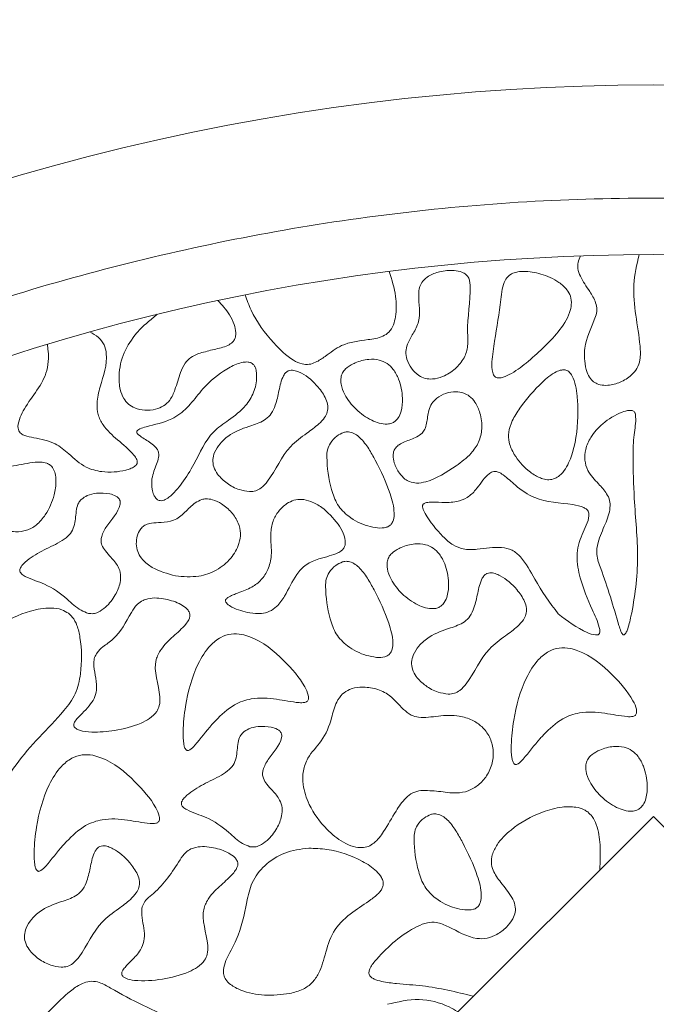
# Model space of a CAD drawing. Units: millimetres. Extents: x 38 to 1557, y -31 to 923.
# Drawn here: x 385 to 387, y 726 to 729 of the extents above; entities that cross this region are included whole.
import ezdxf

# ---------------------------------------------------------------- set-up
doc = ezdxf.new("R2010")
doc.units = ezdxf.units.MM
doc.header["$PDMODE"] = 35
doc.layers.add('DIM', color=6, linetype='Continuous')
doc.styles.add('勝泰-2.7', font='simplex.shx', dxfattribs={"height": 2.7, "bigfont": 'chineset.shx'})
doc.dimstyles.new('正常$0', dxfattribs={"dimtxt": 2, "dimasz": 3, "dimexe": 1, "dimexo": 0.625, "dimgap": 0.75, "dimtad": 1, "dimdsep": 46, "dimtxsty": '勝泰-2.7', "dimcen": 2.5, "dimclrd": 6, "dimclre": 6, "dimclrt": 6, "dimadec": 1, "dimazin": 0, "dimtfac": 1, "dimtmove": 0, "dimatfit": 3, "dimfxl": 0, "dimarcsym": 0})

# ---------------------------------------------------------------- blocks, each defined once
blk = doc.blocks.new('*D40')
at = {"layer": 'Defpoints', "color": 0, "ltscale": 10}
for p in [(390.3391, 733.1142), (383.6725, 727.609), (390.3391, 727.609)]:
    blk.add_point(p, dxfattribs=at)
at = {"layer": 'DIM', "color": 6, "lineweight": -2, "ltscale": 10}
for p, q in [((383.6725, 728.234), (383.6725, 734.1142)), ((390.3391, 728.234), (390.3391, 734.1142)), ((380.6725, 733.1142), (377.6725, 733.1142)), ((383.6725, 733.1142), (390.3391, 733.1142)), ((393.3391, 733.1142), (396.3391, 733.1142))]:
    blk.add_line(p, q, dxfattribs=at)
at = {"layer": 'DIM', "color": 6, "ltscale": 10}
for points in [[(380.6725, 733.6142), (380.6725, 732.6142), (383.6725, 733.1142)], [(393.3391, 733.6142), (393.3391, 732.6142), (390.3391, 733.1142)]]:
    blk.add_solid(points, dxfattribs=at)
at = {"layer": 'DIM', "color": 6, "ltscale": 10, "insert": (387.0058, 735.2142), "char_height": 2.7, "attachment_point": 5, "style": '勝泰-2.7'}
blk.add_mtext('1.57', dxfattribs=at)

msp = doc.modelspace()

# ---------------------------------------------------------------- linework, layer by layer
at = {"color": 7, "linetype": 'Continuous', "lineweight": 15}
for p, q in [((384.7986, 724.2409), (387.0058, 726.444)), ((387.0058, 726.444), (389.3147, 724.1393))]:
    msp.add_line(p, q, dxfattribs=at)
for radius, start, end in [(6.6667, 60.84463, 119.15537), (6.1667, 63.6122, 116.3878)]:
    msp.add_arc((387.0058, 721.9325), radius, start, end, dxfattribs=at)
for points, knots in [([(384.0058, 727.5103), (384.2332, 727.6226), (384.6933, 727.8498), (385.436, 728.0838), (386.2112, 728.2328), (387.0058, 728.2824), (387.8004, 728.2328), (388.5756, 728.0838), (389.3183, 727.8498), (389.7784, 727.6226), (390.0058, 727.5103)], [0, 0, 0, 0, 0.121662, 0.246143, 0.372573, 0.5, 0.627429, 0.753859, 0.878338, 1, 1, 1, 1]), ([(386.7915, 728.0955), (386.7885, 728.0892), (386.7829, 728.0775), (386.7824, 728.0561), (386.7936, 728.0263), (386.8159, 727.9954), (386.8351, 727.9636), (386.8409, 727.9372), (386.8301, 727.8953), (386.8036, 727.849), (386.8015, 727.7909), (386.8079, 727.7561), (386.8192, 727.7345), (386.8326, 727.7215), (386.8506, 727.7142), (386.8768, 727.7133), (386.9091, 727.7221), (386.9387, 727.7399), (386.9588, 727.7634), (386.9689, 727.7935), (386.9647, 727.8772), (386.9366, 727.9805), (386.9569, 728.0697), (386.9636, 728.099)], [0, 0, 0, 0, 0.023507, 0.043469, 0.07066, 0.13018, 0.172801, 0.196075, 0.219434, 0.317383, 0.373789, 0.412725, 0.43658, 0.455632, 0.47476, 0.501121, 0.543108, 0.587007, 0.616625, 0.646326, 0.692173, 0.898672, 1, 1, 1, 1]), ([(386.2278, 728.0499), (386.2354, 728.0256), (386.2488, 727.9821), (386.2493, 727.9276), (386.241, 727.892), (386.229, 727.8706), (386.2025, 727.8538), (386.1537, 727.8471), (386.0914, 727.8398), (386.0456, 727.8039), (386.015, 727.783), (385.9916, 727.7747), (385.9684, 727.7765), (385.9302, 727.7947), (385.8772, 727.8478), (385.8271, 727.9131), (385.8087, 727.9655), (385.8033, 727.9808)], [0, 0, 0, 0, 0.103768, 0.18513, 0.218727, 0.252695, 0.282128, 0.343441, 0.45187, 0.531474, 0.57621, 0.603476, 0.631011, 0.668936, 0.773729, 0.933937, 1, 1, 1, 1]), ([(386.4263, 727.7672), (386.4354, 727.7775), (386.4527, 727.797), (386.4605, 727.8346), (386.4555, 727.9039), (386.4677, 727.9659), (386.4653, 728.0208), (386.4613, 728.0326), (386.4533, 728.0419), (386.4391, 728.0495), (386.4125, 728.0545), (386.3786, 728.0507), (386.3459, 728.0396), (386.3318, 728.0262), (386.3262, 728.0208)], [0, 0, 0, 0, 0.095788, 0.18136, 0.262513, 0.588056, 0.621683, 0.650132, 0.674413, 0.706433, 0.762156, 0.86358, 0.945913, 1, 1, 1, 1]), ([(386.5805, 728.0374), (386.5764, 728.0328), (386.5661, 728.0216), (386.5599, 727.9961), (386.5531, 727.9364), (386.5415, 727.8647), (386.53, 727.7937), (386.5296, 727.7594), (386.5347, 727.7452), (386.5385, 727.74), (386.5432, 727.7369), (386.5495, 727.7354), (386.563, 727.7367), (386.5924, 727.7501), (386.6153, 727.7676), (386.6314, 727.7799)], [0, 0, 0, 0, 0.0442513, 0.1095327, 0.1845868, 0.4845505, 0.6345263, 0.7099666, 0.7287161, 0.7436306, 0.7559969, 0.7683364, 0.790331, 0.8527705, 1, 1, 1, 1]), ([(386.6314, 727.7799), (386.6645, 727.8087), (386.7142, 727.8519), (386.7563, 727.9146), (386.7655, 727.9522), (386.7631, 727.9762), (386.7501, 727.9993), (386.7213, 728.0239), (386.6774, 728.0436), (386.6329, 728.0517), (386.602, 728.0484), (386.5876, 728.0428), (386.5818, 728.0383), (386.5805, 728.0374)], [0, 0, 0, 0, 0.288545, 0.433454, 0.48688, 0.540839, 0.587817, 0.657769, 0.786762, 0.900553, 0.951201, 0.989946, 1, 1, 1, 1]), ([(386.3262, 728.0208), (386.3231, 728.0157), (386.3155, 728.0031), (386.3126, 727.9621), (386.3233, 727.9133), (386.2989, 727.8672), (386.2818, 727.8399), (386.2753, 727.8134), (386.2793, 727.7883), (386.2918, 727.7633), (386.3113, 727.7435), (386.3337, 727.7334), (386.3584, 727.7318), (386.3897, 727.74), (386.4128, 727.7546), (386.4249, 727.7658), (386.4263, 727.7672)], [0, 0, 0, 0, 0.042233, 0.102855, 0.285637, 0.378614, 0.462246, 0.515043, 0.567995, 0.638878, 0.710515, 0.760255, 0.809944, 0.883017, 0.986124, 1, 1, 1, 1]), ([(385.7229, 727.9643), (385.7351, 727.9509), (385.7547, 727.9296), (385.7707, 727.896), (385.7761, 727.8732), (385.7751, 727.8571), (385.7708, 727.8463), (385.7617, 727.8366), (385.7403, 727.8257), (385.7065, 727.8192), (385.6793, 727.8114), (385.6656, 727.8075)], [0, 0, 0, 0, 0.217948, 0.348368, 0.446562, 0.498494, 0.541626, 0.584833, 0.656197, 0.828042, 1, 1, 1, 1]), ([(385.4839, 727.8691), (385.4889, 727.8744), (385.4989, 727.8849), (385.5192, 727.9025), (385.5342, 727.9153), (385.5437, 727.9234)], [0, 0, 0, 0, 0.2683765, 0.5366682, 1, 1, 1, 1]), ([(385.4855, 727.4884), (385.4851, 727.4909), (385.4839, 727.4984), (385.4651, 727.5224), (385.4283, 727.5519), (385.3882, 727.5887), (385.3681, 727.6274), (385.3655, 727.6669), (385.3792, 727.726), (385.4009, 727.7834), (385.3893, 727.8344), (385.3712, 727.8571), (385.3546, 727.8665), (385.3458, 727.8715)], [0, 0, 0, 0, 0.016411, 0.05018, 0.197399, 0.334542, 0.408174, 0.481885, 0.592713, 0.813229, 0.872839, 0.932864, 1, 1, 1, 1]), ([(385.4839, 727.8691), (385.47, 727.8502), (385.4423, 727.8126), (385.4302, 727.7521), (385.4329, 727.7059), (385.4432, 727.677), (385.4584, 727.658), (385.4802, 727.6454), (385.5082, 727.6398), (385.5376, 727.6422), (385.5635, 727.6521), (385.5844, 727.672), (385.5997, 727.707), (385.6091, 727.7452), (385.624, 727.7781), (385.6426, 727.7978), (385.6578, 727.8042), (385.6656, 727.8075)], [0, 0, 0, 0, 0.131537, 0.261402, 0.338617, 0.391333, 0.432186, 0.473111, 0.531165, 0.591014, 0.63785, 0.68515, 0.749684, 0.850783, 0.907941, 0.95215, 1, 1, 1, 1]), ([(385.2207, 727.8351), (385.221, 727.8314), (385.2217, 727.8239), (385.2235, 727.8102), (385.2241, 727.8), (385.2244, 727.7936)], [0, 0, 0, 0, 0.269963, 0.539872, 1, 1, 1, 1]), ([(384.8855, 727.7232), (384.8954, 727.6975), (384.9104, 727.6582), (384.9187, 727.6003), (384.8957, 727.5433), (384.8658, 727.4933), (384.8611, 727.4387), (384.8653, 727.4084), (384.8762, 727.3847), (384.8936, 727.3681), (384.9485, 727.3494), (385.0167, 727.3389), (385.0759, 727.291), (385.1207, 727.2807), (385.1596, 727.2852), (385.1912, 727.3024), (385.221, 727.3382), (385.2406, 727.3835), (385.2472, 727.426), (385.2447, 727.4528), (385.2385, 727.4689), (385.2297, 727.4794), (385.2171, 727.4862), (385.1854, 727.4901), (385.1474, 727.4811), (385.1091, 727.4752), (385.0878, 727.4752), (385.0746, 727.4787), (385.0659, 727.4847), (385.059, 727.4946), (385.0533, 727.5137), (385.0542, 727.5574), (385.072, 727.6234), (385.1097, 727.6882), (385.1175, 727.7522), (385.1091, 727.7843), (385.1053, 727.799)], [0, 0, 0, 0, 0.059822, 0.09148, 0.123287, 0.190472, 0.215529, 0.240678, 0.255961, 0.2714, 0.291209, 0.380339, 0.416526, 0.45332, 0.476605, 0.500005, 0.529424, 0.575948, 0.605408, 0.621861, 0.633613, 0.642307, 0.651041, 0.663883, 0.7106, 0.734479, 0.747954, 0.756584, 0.763532, 0.770466, 0.782222, 0.806234, 0.864135, 0.928452, 0.967186, 1, 1, 1, 1]), ([(385.2244, 727.7936), (385.2231, 727.7815), (385.2172, 727.7256), (385.1675, 727.6759), (385.1403, 727.6204), (385.1332, 727.5992), (385.1345, 727.5842), (385.1378, 727.5769), (385.1442, 727.5705), (385.1585, 727.5639), (385.1929, 727.5575), (385.241, 727.5485), (385.2875, 727.5095), (385.3278, 727.4719), (385.3884, 727.4558), (385.4335, 727.459), (385.4649, 727.4683), (385.4752, 727.4731), (385.4819, 727.4788), (385.4851, 727.4835), (385.4854, 727.487), (385.4855, 727.4884)], [0, 0, 0, 0, 0.057688, 0.2653, 0.309697, 0.354491, 0.369101, 0.380545, 0.392006, 0.411475, 0.45454, 0.559354, 0.638061, 0.740332, 0.817974, 0.930064, 0.951072, 0.974209, 0.983611, 0.993115, 1, 1, 1, 1]), ([(385.8271, 727.7758), (385.8251, 727.7774), (385.8207, 727.781), (385.8101, 727.7835), (385.7883, 727.7818), (385.7435, 727.762), (385.6932, 727.7235), (385.6573, 727.6772), (385.6268, 727.6408), (385.5817, 727.6075), (385.5303, 727.598), (385.4968, 727.5878), (385.4882, 727.5832), (385.4853, 727.5806), (385.484, 727.5787), (385.4837, 727.5767), (385.484, 727.5747), (385.4861, 727.5711), (385.4981, 727.5608), (385.5171, 727.5505), (385.5356, 727.5367), (385.5451, 727.5256), (385.5491, 727.5142), (385.548, 727.4918), (385.5353, 727.4679), (385.5304, 727.4463), (385.5287, 727.4387)], [0, 0, 0, 0, 0.012873, 0.028572, 0.054264, 0.123971, 0.274655, 0.37354, 0.422923, 0.517758, 0.652465, 0.68585, 0.696962, 0.701333, 0.705762, 0.708603, 0.711443, 0.715934, 0.729453, 0.791564, 0.826496, 0.847304, 0.864886, 0.886744, 0.959814, 1, 1, 1, 1]), ([(385.5287, 727.4387), (385.5281, 727.4284), (385.5273, 727.4122), (385.5329, 727.3932), (385.5387, 727.3829), (385.5443, 727.3772), (385.55, 727.3746), (385.5568, 727.374), (385.567, 727.3767), (385.5901, 727.3917), (385.62, 727.4283), (385.6617, 727.4937), (385.6923, 727.5693), (385.7577, 727.6133), (385.8027, 727.6472), (385.8305, 727.6928), (385.8379, 727.729), (385.8367, 727.7546), (385.8334, 727.7678), (385.8288, 727.7737), (385.8271, 727.7758)], [0, 0, 0, 0, 0.052066, 0.081437, 0.099795, 0.11158, 0.121409, 0.131232, 0.145849, 0.173758, 0.270101, 0.382573, 0.571578, 0.666581, 0.778238, 0.855637, 0.932968, 0.961817, 0.986445, 1, 1, 1, 1]), ([(386.1213, 727.7775), (386.1134, 727.7732), (386.1012, 727.7665), (386.0893, 727.7516), (386.0844, 727.7356), (386.0856, 727.7131), (386.0987, 727.6797), (386.1288, 727.6417), (386.1657, 727.6148), (386.198, 727.602), (386.2184, 727.599), (386.2344, 727.6017), (386.2412, 727.6058), (386.2441, 727.6076)], [0, 0, 0, 0, 0.09159, 0.142502, 0.193571, 0.261118, 0.371715, 0.559201, 0.755306, 0.836256, 0.917677, 0.965663, 1, 1, 1, 1]), ([(386.2441, 727.6076), (386.2476, 727.611), (386.2563, 727.6193), (386.2653, 727.6432), (386.2686, 727.6823), (386.26, 727.7253), (386.2421, 727.7597), (386.2222, 727.7797), (386.1968, 727.7905), (386.1637, 727.7922), (386.1377, 727.7853), (386.1232, 727.7784), (386.1213, 727.7775)], [0, 0, 0, 0, 0.0497685, 0.1220309, 0.2527445, 0.448647, 0.5596701, 0.6451801, 0.7310941, 0.8357752, 0.9784703, 1, 1, 1, 1]), ([(385.9303, 727.7567), (385.9279, 727.7553), (385.9221, 727.7519), (385.9099, 727.7327), (385.9031, 727.6989), (385.8948, 727.6607), (385.8824, 727.631), (385.8589, 727.6083), (385.8153, 727.5934), (385.766, 727.5772), (385.7304, 727.5458), (385.7133, 727.5195), (385.7069, 727.4955), (385.7097, 727.4728), (385.7238, 727.4479), (385.7496, 727.4244), (385.7823, 727.4059), (385.8061, 727.4026), (385.8162, 727.4011)], [0, 0, 0, 0, 0.015789, 0.038232, 0.126789, 0.211504, 0.263596, 0.308225, 0.39443, 0.524334, 0.602535, 0.661636, 0.702096, 0.742881, 0.78923, 0.863041, 0.941437, 1, 1, 1, 1]), ([(385.8162, 727.4011), (385.8224, 727.4015), (385.8347, 727.4022), (385.8538, 727.4128), (385.8906, 727.4559), (385.9174, 727.5246), (385.9807, 727.5698), (386.0161, 727.5957), (386.0368, 727.617), (386.0463, 727.6355), (386.0479, 727.6549), (386.0394, 727.6809), (386.0149, 727.7158), (385.9838, 727.7437), (385.9548, 727.7567), (385.9411, 727.7598), (385.9331, 727.7575), (385.9303, 727.7567)], [0, 0, 0, 0, 0.034958, 0.070048, 0.122317, 0.357715, 0.475915, 0.561583, 0.610931, 0.645009, 0.679377, 0.719558, 0.799713, 0.922472, 0.952715, 0.983234, 1, 1, 1, 1]), ([(386.7534, 727.7567), (386.7508, 727.7578), (386.7452, 727.7602), (386.7332, 727.7596), (386.7089, 727.7503), (386.6651, 727.7133), (386.623, 727.6633), (386.5898, 727.6128), (386.578, 727.5781), (386.5798, 727.543), (386.5982, 727.5032), (386.6243, 727.4722), (386.646, 727.4565), (386.6509, 727.453)], [0, 0, 0, 0, 0.019817, 0.043878, 0.084485, 0.206759, 0.451569, 0.558377, 0.642411, 0.712683, 0.806797, 0.955463, 1, 1, 1, 1]), ([(386.6509, 727.453), (386.6605, 727.4474), (386.6752, 727.4387), (386.6982, 727.435), (386.7155, 727.4387), (386.7328, 727.4496), (386.753, 727.4746), (386.7776, 727.5377), (386.785, 727.6116), (386.7823, 727.6778), (386.7772, 727.7135), (386.77, 727.7374), (386.7606, 727.7517), (386.7553, 727.7553), (386.7534, 727.7567)], [0, 0, 0, 0, 0.079754, 0.122937, 0.166492, 0.205071, 0.269898, 0.395965, 0.691898, 0.802552, 0.878, 0.953883, 0.98259, 1, 1, 1, 1]), ([(386.4472, 727.6915), (386.4395, 727.6933), (386.422, 727.6974), (386.3938, 727.6918), (386.3693, 727.6791), (386.3518, 727.661), (386.3417, 727.6351), (386.3397, 727.6089), (386.3337, 727.5859), (386.3241, 727.5715), (386.3034, 727.5585), (386.2794, 727.5509), (386.258, 727.5406), (386.2469, 727.5317), (386.2405, 727.5204), (386.2384, 727.5048), (386.2425, 727.4816), (386.2548, 727.4577), (386.2712, 727.4388), (386.283, 727.4328), (386.2876, 727.4304)], [0, 0, 0, 0, 0.0579786, 0.1314141, 0.2058195, 0.2591408, 0.3126359, 0.4070029, 0.4521231, 0.4865412, 0.5313603, 0.629152, 0.6722277, 0.7056723, 0.7323103, 0.7657966, 0.8195271, 0.9035557, 0.9616791, 1, 1, 1, 1]), ([(386.2876, 727.4304), (386.2944, 727.4286), (386.3103, 727.4242), (386.3603, 727.4347), (386.4134, 727.4681), (386.4665, 727.5078), (386.4934, 727.5462), (386.5028, 727.5883), (386.4976, 727.6294), (386.4833, 727.6621), (386.4659, 727.6824), (386.4529, 727.6887), (386.4472, 727.6915)], [0, 0, 0, 0, 0.0505074, 0.1187792, 0.3623548, 0.5026033, 0.5994613, 0.6969513, 0.8099842, 0.8956869, 0.9544691, 1, 1, 1, 1]), ([(386.9525, 727.6318), (386.9519, 727.633), (386.9508, 727.6355), (386.9475, 727.6384), (386.9422, 727.6404), (386.9303, 727.6408), (386.8993, 727.631), (386.8584, 727.6058), (386.8222, 727.5664), (386.8053, 727.528), (386.8023, 727.4938), (386.8132, 727.4564), (386.8413, 727.4268), (386.8663, 727.4002), (386.8783, 727.3755), (386.879, 727.3439), (386.8637, 727.3025), (386.8431, 727.2594), (386.836, 727.2129), (386.8672, 727.1323), (386.8879, 727.0628), (386.9045, 727.007)], [0, 0, 0, 0, 0.005287, 0.010588, 0.016913, 0.027396, 0.057038, 0.143816, 0.214739, 0.265431, 0.306821, 0.348395, 0.415097, 0.4649, 0.493018, 0.521267, 0.587373, 0.664742, 0.71105, 0.768065, 1, 1, 1, 1]), ([(386.9045, 727.007), (386.9063, 727.001), (386.909, 726.9921), (386.9131, 726.9828), (386.9161, 726.9797), (386.9174, 726.9789), (386.9186, 726.9787), (386.9199, 726.9789), (386.9215, 726.9799), (386.925, 726.9839), (386.9328, 727.0017), (386.9496, 727.0761), (386.966, 727.2068), (386.9484, 727.3642), (386.9458, 727.485), (386.9467, 727.5654), (386.9556, 727.6074), (386.9529, 727.6283), (386.9525, 727.6318)], [0, 0, 0, 0, 0.027095, 0.040715, 0.043079, 0.045459, 0.04703, 0.048602, 0.050859, 0.055213, 0.071096, 0.134086, 0.385569, 0.63654, 0.817621, 0.908673, 0.984967, 1, 1, 1, 1]), ([(386.0936, 727.5754), (386.0867, 727.5723), (386.0711, 727.5652), (386.0548, 727.5466), (386.0443, 727.5249), (386.0434, 727.4778), (386.0512, 727.4231), (386.0726, 727.3614), (386.1107, 727.3229), (386.1534, 727.301), (386.1839, 727.2957), (386.1936, 727.294)], [0, 0, 0, 0, 0.059535, 0.134765, 0.190693, 0.246701, 0.502823, 0.628635, 0.755701, 0.921669, 1, 1, 1, 1]), ([(386.1936, 727.294), (386.2022, 727.2937), (386.2142, 727.2933), (386.2284, 727.2997), (386.2361, 727.3076), (386.2416, 727.3206), (386.2434, 727.3508), (386.2267, 727.4113), (386.1981, 727.4735), (386.1675, 727.5282), (386.148, 727.5549), (386.1281, 727.5711), (386.1128, 727.5774), (386.1007, 727.5773), (386.095, 727.5758), (386.0936, 727.5754)], [0, 0, 0, 0, 0.066983, 0.094192, 0.121581, 0.152759, 0.204626, 0.359447, 0.645782, 0.74992, 0.859672, 0.906124, 0.953058, 0.988432, 1, 1, 1, 1]), ([(386.5435, 727.4603), (386.5409, 727.4605), (386.5358, 727.461), (386.5268, 727.4578), (386.5063, 727.4414), (386.4887, 727.4113), (386.4588, 727.3818), (386.4232, 727.3689), (386.3847, 727.3687), (386.3552, 727.3707), (386.3378, 727.3689), (386.3317, 727.3671), (386.3279, 727.3641), (386.3263, 727.3614), (386.3257, 727.3575), (386.3271, 727.3486), (386.3442, 727.3161), (386.3741, 727.2788), (386.4128, 727.2437), (386.4482, 727.2292), (386.4973, 727.2306), (386.5452, 727.2407), (386.5906, 727.2305), (386.6274, 727.1993), (386.6614, 727.1283), (386.7009, 727.0742), (386.7251, 727.0409)], [0, 0, 0, 0, 0.009375, 0.018741, 0.034474, 0.104821, 0.145289, 0.186413, 0.240375, 0.285742, 0.295189, 0.304734, 0.308627, 0.312549, 0.316037, 0.322907, 0.345186, 0.44971, 0.497889, 0.535879, 0.587152, 0.675695, 0.714449, 0.753233, 0.848545, 1, 1, 1, 1]), ([(386.7251, 727.0409), (386.7524, 727.0203), (386.7865, 726.9946), (386.8289, 726.9787), (386.8406, 726.9786), (386.8444, 726.9801), (386.8464, 726.982), (386.8479, 726.985), (386.8488, 726.9915), (386.8435, 727.0157), (386.8191, 727.0666), (386.7911, 727.1346), (386.7766, 727.2115), (386.7916, 727.274), (386.8159, 727.3127), (386.8163, 727.3372), (386.814, 727.3436), (386.8089, 727.3495), (386.7943, 727.3582), (386.7421, 727.3686), (386.6678, 727.3692), (386.6036, 727.4147), (386.5719, 727.4447), (386.5524, 727.4579), (386.5451, 727.4598), (386.5435, 727.4603)], [0, 0, 0, 0, 0.124608, 0.155505, 0.163269, 0.166699, 0.170164, 0.173271, 0.178626, 0.193948, 0.262603, 0.384704, 0.46361, 0.54371, 0.615078, 0.624563, 0.632035, 0.639495, 0.652541, 0.693411, 0.832344, 0.915362, 0.972531, 0.99382, 1, 1, 1, 1]), ([(385.3203, 727.3781), (385.3177, 727.3749), (385.3107, 727.3665), (385.3038, 727.3408), (385.3041, 727.311), (385.2931, 727.2816), (385.2676, 727.2559), (385.224, 727.2365), (385.1804, 727.2137), (385.1532, 727.1926), (385.1425, 727.1798), (385.1395, 727.1723), (385.1392, 727.1677), (385.1407, 727.1632), (385.1457, 727.157), (385.1692, 727.143), (385.2196, 727.1293), (385.2732, 727.0919), (385.3104, 727.0542), (385.3342, 727.0451), (385.3416, 727.0422)], [0, 0, 0, 0, 0.022866, 0.060856, 0.144771, 0.188464, 0.23211, 0.342706, 0.452018, 0.50677, 0.534263, 0.543765, 0.551445, 0.559142, 0.569648, 0.595663, 0.709424, 0.858851, 0.955673, 1, 1, 1, 1]), ([(385.3416, 727.0422), (385.3465, 727.0417), (385.3562, 727.0406), (385.3741, 727.0467), (385.3979, 727.0639), (385.4212, 727.0938), (385.4351, 727.1278), (385.4376, 727.157), (385.4291, 727.184), (385.4101, 727.2052), (385.3921, 727.2247), (385.3812, 727.241), (385.3779, 727.2562), (385.3815, 727.276), (385.4013, 727.3118), (385.4315, 727.3408), (385.4357, 727.3706), (385.4341, 727.3772), (385.4296, 727.3833), (385.4199, 727.39), (385.3981, 727.3968), (385.3692, 727.3975), (385.3395, 727.3921), (385.3261, 727.3823), (385.3203, 727.3781)], [0, 0, 0, 0, 0.026786, 0.053538, 0.102749, 0.188357, 0.260589, 0.304302, 0.348466, 0.413557, 0.459923, 0.496983, 0.520595, 0.544184, 0.607077, 0.746707, 0.759505, 0.772444, 0.783408, 0.801159, 0.836547, 0.908543, 0.960928, 1, 1, 1, 1]), ([(385.6761, 727.3781), (385.6691, 727.3749), (385.6496, 727.3661), (385.6267, 727.3394), (385.595, 727.3132), (385.5583, 727.31), (385.5309, 727.3093), (385.5117, 727.3047), (385.4995, 727.2966), (385.4897, 727.2832), (385.4832, 727.2643), (385.4817, 727.2413), (385.4875, 727.2188), (385.5032, 727.1961), (385.5388, 727.169), (385.5743, 727.1593), (385.5978, 727.1528)], [0, 0, 0, 0, 0.055468, 0.153744, 0.252492, 0.343285, 0.41221, 0.452518, 0.484632, 0.516653, 0.570879, 0.627383, 0.681848, 0.736201, 0.824675, 1, 1, 1, 1]), ([(385.5978, 727.1528), (385.6209, 727.1508), (385.6624, 727.1471), (385.72, 727.1672), (385.762, 727.2014), (385.7853, 727.2414), (385.7912, 727.2784), (385.7839, 727.3111), (385.7639, 727.3412), (385.7372, 727.3645), (385.7107, 727.3772), (385.6904, 727.3808), (385.68, 727.3789), (385.6761, 727.3781)], [0, 0, 0, 0, 0.1618315, 0.2902693, 0.4192178, 0.5364933, 0.6076143, 0.6790776, 0.7669604, 0.8577756, 0.925985, 0.9722521, 1, 1, 1, 1]), ([(386.077, 727.3055), (386.0621, 727.3231), (386.0392, 727.3502), (386, 727.3721), (385.9714, 727.3795), (385.9467, 727.3767), (385.9227, 727.3651), (385.9007, 727.344), (385.8827, 727.3132), (385.8761, 727.2676), (385.884, 727.2196), (385.8727, 727.1728), (385.8525, 727.1402), (385.8213, 727.1169), (385.7913, 727.1059), (385.7694, 727.0975), (385.7583, 727.0926), (385.7513, 727.0886), (385.7473, 727.0849), (385.7458, 727.0826), (385.7455, 727.0812), (385.7454, 727.0807)], [0, 0, 0, 0, 0.1248251, 0.1921616, 0.2422411, 0.2838669, 0.3253535, 0.3859899, 0.4477729, 0.5169066, 0.6334386, 0.7101597, 0.7747514, 0.8393833, 0.9188227, 0.948787, 0.967742, 0.9852643, 0.9922786, 0.9975035, 1, 1, 1, 1]), ([(385.7454, 727.0807), (385.7454, 727.0799), (385.7453, 727.078), (385.7468, 727.0745), (385.7525, 727.0677), (385.7753, 727.054), (385.8098, 727.0439), (385.848, 727.0405), (385.8757, 727.047), (385.9005, 727.0643), (385.9266, 727.1024), (385.9467, 727.1489), (385.9815, 727.1884), (386.0175, 727.2026), (386.0495, 727.2109), (386.0725, 727.2179), (386.0868, 727.2262), (386.0944, 727.2341), (386.0984, 727.2446), (386.0986, 727.2602), (386.092, 727.2818), (386.0824, 727.2969), (386.077, 727.3055)], [0, 0, 0, 0, 0.004698, 0.010827, 0.021787, 0.055491, 0.162275, 0.227606, 0.275427, 0.323375, 0.398739, 0.538671, 0.616834, 0.6954, 0.757098, 0.809546, 0.833264, 0.852406, 0.871648, 0.89686, 0.941363, 1, 1, 1, 1]), ([(386.2572, 727.2337), (386.2494, 727.2294), (386.2371, 727.2227), (386.2252, 727.2078), (386.2204, 727.1918), (386.2216, 727.1693), (386.2347, 727.1359), (386.2647, 727.0979), (386.3016, 727.071), (386.334, 727.0582), (386.3544, 727.0552), (386.3704, 727.0579), (386.3772, 727.062), (386.38, 727.0638)], [0, 0, 0, 0, 0.0916151, 0.1425256, 0.1935935, 0.261141, 0.3717335, 0.5592136, 0.7553135, 0.836261, 0.9176793, 0.9656638, 1, 1, 1, 1]), ([(386.38, 727.0638), (386.3836, 727.0672), (386.3923, 727.0755), (386.4012, 727.0994), (386.4045, 727.1385), (386.3959, 727.1815), (386.378, 727.2159), (386.3582, 727.2359), (386.3327, 727.2467), (386.2996, 727.2484), (386.2736, 727.2415), (386.2591, 727.2346), (386.2572, 727.2337)], [0, 0, 0, 0, 0.04977, 0.122035, 0.252753, 0.44866, 0.559688, 0.6452, 0.731117, 0.835801, 0.978501, 1, 1, 1, 1]), ([(386.1898, 726.9126), (386.1984, 726.9123), (386.2104, 726.9119), (386.2246, 726.9183), (386.2323, 726.9262), (386.2378, 726.9392), (386.2397, 726.9694), (386.2229, 727.0299), (386.1943, 727.0921), (386.1637, 727.1468), (386.1443, 727.1735), (386.1243, 727.1897), (386.109, 727.196), (386.0969, 727.1959), (386.0913, 727.1944), (386.0898, 727.194)], [0, 0, 0, 0, 0.066983, 0.094193, 0.121582, 0.15276, 0.204626, 0.359449, 0.645785, 0.749925, 0.859677, 0.90615, 0.953084, 0.988432, 1, 1, 1, 1]), ([(386.0898, 727.194), (386.083, 727.1909), (386.0674, 727.1838), (386.0511, 727.1651), (386.0405, 727.1435), (386.0397, 727.0964), (386.0474, 727.0417), (386.0688, 726.9799), (386.1069, 726.9414), (386.1497, 726.9196), (386.1801, 726.9143), (386.1898, 726.9126)], [0, 0, 0, 0, 0.059535, 0.134765, 0.190692, 0.246701, 0.502822, 0.628635, 0.755701, 0.921669, 1, 1, 1, 1]), ([(386.5156, 727.1601), (386.5132, 727.1586), (386.5074, 727.1552), (386.4952, 727.136), (386.4885, 727.1022), (386.4801, 727.064), (386.4678, 727.0344), (386.4442, 727.0117), (386.4006, 726.9967), (386.3514, 726.9805), (386.3158, 726.9491), (386.2986, 726.9228), (386.2922, 726.8988), (386.295, 726.8761), (386.3091, 726.8513), (386.3349, 726.8277), (386.3676, 726.8093), (386.3914, 726.8059), (386.4016, 726.8044)], [0, 0, 0, 0, 0.0157737, 0.0382293, 0.1267828, 0.2115058, 0.2635989, 0.3082171, 0.3944248, 0.5243321, 0.6025508, 0.661643, 0.7021048, 0.7428907, 0.7892416, 0.8630552, 0.9414533, 1, 1, 1, 1]), ([(386.4016, 726.8044), (386.4077, 726.8048), (386.42, 726.8055), (386.4392, 726.8162), (386.4759, 726.8592), (386.5027, 726.9279), (386.566, 726.9731), (386.6014, 726.999), (386.6221, 727.0203), (386.6316, 727.0389), (386.6333, 727.0582), (386.6247, 727.0843), (386.6003, 727.1191), (386.5691, 727.147), (386.5401, 727.16), (386.5264, 727.1632), (386.5184, 727.1609), (386.5156, 727.1601)], [0, 0, 0, 0, 0.0349578, 0.070064, 0.1223321, 0.357726, 0.4759097, 0.5615905, 0.6109254, 0.6450023, 0.6793716, 0.7195521, 0.7997161, 0.9224732, 0.9527163, 0.983234, 1, 1, 1, 1]), ([(385.5025, 727.0807), (385.4966, 727.0772), (385.482, 727.0684), (385.4565, 727.0259), (385.4314, 726.9758), (385.3871, 726.947), (385.368, 726.9293), (385.3587, 726.9125), (385.3563, 726.8895), (385.3617, 726.8599), (385.3669, 726.8271), (385.3624, 726.797), (385.3424, 726.765), (385.3171, 726.7433), (385.3001, 726.7222), (385.2982, 726.7145), (385.2987, 726.7103), (385.301, 726.7062), (385.3062, 726.7016), (385.3228, 726.6945), (385.3617, 726.6904), (385.3962, 726.6944), (385.4186, 726.6969)], [0, 0, 0, 0, 0.035648, 0.088331, 0.254185, 0.320241, 0.361757, 0.38997, 0.418177, 0.480863, 0.5469, 0.591627, 0.636408, 0.740965, 0.76719, 0.774691, 0.782263, 0.788769, 0.798776, 0.818021, 0.882275, 1, 1, 1, 1]), ([(385.4186, 726.6969), (385.4452, 726.7025), (385.4814, 726.71), (385.5224, 726.732), (385.5423, 726.7494), (385.5522, 726.7727), (385.5532, 726.8248), (385.5265, 726.8826), (385.5574, 726.9428), (385.5908, 726.9746), (385.6213, 727.0007), (385.6366, 727.0215), (385.6406, 727.0317), (385.6409, 727.0398), (385.638, 727.0481), (385.6294, 727.0588), (385.6068, 727.0738), (385.5682, 727.0862), (385.5285, 727.0899), (385.5073, 727.0824), (385.5025, 727.0807)], [0, 0, 0, 0, 0.130838, 0.177529, 0.224669, 0.255677, 0.297019, 0.475033, 0.528514, 0.613459, 0.697722, 0.722632, 0.737742, 0.749619, 0.761525, 0.779454, 0.814785, 0.891353, 0.975472, 1, 1, 1, 1]), ([(385.283, 727.0425), (385.2767, 727.0464), (385.2608, 727.0559), (385.2215, 727.0601), (385.155, 727.0483), (385.0859, 727.0145), (385.0328, 726.9698), (385.0081, 726.9358), (384.9987, 726.9075), (384.999, 726.8842), (385.0101, 726.8566), (385.0314, 726.8295), (385.0543, 726.8005), (385.0681, 726.7756), (385.071, 726.7531), (385.0655, 726.7317), (385.0494, 726.7066), (385.0224, 726.6839), (384.9898, 726.6695), (384.954, 726.6681), (384.9018, 726.6863), (384.8541, 726.7219), (384.7964, 726.715), (384.7567, 726.6919), (384.7188, 726.6619), (384.6865, 726.6344), (384.6663, 726.6149), (384.6525, 726.5992), (384.6438, 726.5868), (384.6392, 726.5763), (384.6381, 726.5689), (384.6393, 726.5631), (384.6419, 726.5588), (384.6442, 726.5567), (384.6451, 726.5558)], [0, 0, 0, 0, 0.020533, 0.051099, 0.107109, 0.207783, 0.261084, 0.299464, 0.323207, 0.3431, 0.362961, 0.405018, 0.438451, 0.466242, 0.48325, 0.500265, 0.526688, 0.565021, 0.5972, 0.624179, 0.662829, 0.750111, 0.77805, 0.819459, 0.876234, 0.913069, 0.937711, 0.954582, 0.97105, 0.980057, 0.986309, 0.99131, 0.996305, 1, 1, 1, 1]), ([(384.6451, 726.5558), (384.649, 726.5534), (384.6659, 726.543), (384.747, 726.534), (384.8458, 726.5274), (384.9446, 726.499), (384.9978, 726.4897), (385.0372, 726.4964), (385.0847, 726.5279), (385.1443, 726.6312), (385.2377, 726.7146), (385.3073, 726.8038), (385.3223, 726.8798), (385.3224, 726.9485), (385.3099, 727.0046), (385.2978, 727.0292), (385.2869, 727.039), (385.283, 727.0425)], [0, 0, 0, 0, 0.012938, 0.056021, 0.225921, 0.296633, 0.347935, 0.377749, 0.407643, 0.50665, 0.708109, 0.76508, 0.822243, 0.924084, 0.958356, 0.985342, 1, 1, 1, 1]), ([(385.7939, 726.9803), (385.7831, 726.9816), (385.7617, 726.984), (385.7284, 726.972), (385.6931, 726.9429), (385.6516, 726.8754), (385.6283, 726.7873), (385.6198, 726.7071), (385.6204, 726.6665), (385.6242, 726.6494), (385.6265, 726.6436), (385.6288, 726.6405), (385.631, 726.6389), (385.6335, 726.6382), (385.6368, 726.6387), (385.645, 726.6428), (385.6686, 726.6687), (385.691, 726.6992), (385.7123, 726.7223), (385.7158, 726.7261)], [0, 0, 0, 0, 0.058166, 0.115469, 0.185697, 0.301893, 0.537776, 0.671616, 0.738579, 0.755684, 0.7665, 0.772041, 0.776422, 0.780813, 0.785661, 0.794048, 0.830185, 0.972094, 1, 1, 1, 1]), ([(385.7158, 726.7261), (385.7334, 726.7435), (385.7635, 726.7732), (385.8283, 726.7957), (385.8938, 726.7915), (385.945, 726.78), (385.975, 726.7787), (385.9833, 726.7814), (385.9868, 726.784), (385.9891, 726.7876), (385.9903, 726.7935), (385.9885, 726.8071), (385.9688, 726.8479), (385.914, 726.9098), (385.849, 726.9649), (385.8017, 726.9782), (385.7939, 726.9803)], [0, 0, 0, 0, 0.1262405, 0.2152105, 0.3433663, 0.4582115, 0.4870925, 0.4958172, 0.5024121, 0.5090323, 0.5175482, 0.532588, 0.5788238, 0.7473386, 0.9587529, 1, 1, 1, 1]), ([(386.7607, 726.9391), (386.7499, 726.9403), (386.7284, 726.9427), (386.6951, 726.9307), (386.6599, 726.9017), (386.6183, 726.8341), (386.5951, 726.7461), (386.5866, 726.6659), (386.5872, 726.6253), (386.5909, 726.6081), (386.5933, 726.6023), (386.5956, 726.5992), (386.5977, 726.5976), (386.6002, 726.597), (386.6035, 726.5974), (386.6118, 726.6016), (386.6354, 726.6275), (386.6577, 726.6579), (386.679, 726.681), (386.6825, 726.6848)], [0, 0, 0, 0, 0.058148, 0.115469, 0.185697, 0.301895, 0.537774, 0.671617, 0.73858, 0.755691, 0.766499, 0.772051, 0.776418, 0.780808, 0.785656, 0.794059, 0.830183, 0.972094, 1, 1, 1, 1]), ([(386.6825, 726.6848), (386.7002, 726.7023), (386.7303, 726.732), (386.795, 726.7544), (386.8606, 726.7502), (386.9117, 726.7388), (386.9418, 726.7375), (386.9501, 726.7401), (386.9536, 726.7427), (386.9558, 726.7464), (386.957, 726.7522), (386.9553, 726.7658), (386.9355, 726.8066), (386.8808, 726.8686), (386.8158, 726.9237), (386.7684, 726.9369), (386.7607, 726.9391)], [0, 0, 0, 0, 0.126241, 0.21521, 0.343366, 0.458211, 0.487092, 0.495817, 0.502412, 0.509032, 0.517548, 0.532588, 0.578824, 0.747338, 0.958753, 1, 1, 1, 1]), ([(386.3206, 726.5206), (386.3381, 726.5202), (386.3733, 726.5194), (386.4198, 726.5107), (386.4611, 726.5176), (386.4918, 726.5362), (386.517, 726.5643), (386.5333, 726.6006), (386.5357, 726.6411), (386.5252, 726.6792), (386.5024, 726.7093), (386.4709, 726.7299), (386.4273, 726.7439), (386.3733, 726.7411), (386.326, 726.7327), (386.29, 726.7419), (386.2602, 726.7673), (386.2316, 726.8033), (386.1838, 726.8232), (386.1449, 726.8264), (386.1119, 726.8206), (386.0967, 726.8099), (386.0898, 726.8051)], [0, 0, 0, 0, 0.064105, 0.129129, 0.171729, 0.214406, 0.258178, 0.308406, 0.356833, 0.404225, 0.45025, 0.491686, 0.540397, 0.615633, 0.687085, 0.714363, 0.748624, 0.827883, 0.880324, 0.932507, 0.969871, 1, 1, 1, 1]), ([(386.0898, 726.8051), (386.0837, 726.7974), (386.0672, 726.7767), (386.0575, 726.7256), (386.0333, 726.6669), (385.989, 726.6249), (385.9726, 726.5784), (385.9727, 726.5308), (385.9929, 726.4691), (386.0355, 726.4108), (386.0834, 726.3713), (386.1198, 726.3547), (386.1455, 726.3508), (386.1666, 726.3549), (386.1902, 726.3699), (386.2173, 726.4064), (386.2427, 726.4542), (386.2702, 726.4939), (386.2961, 726.5152), (386.3126, 726.5188), (386.3206, 726.5206)], [0, 0, 0, 0, 0.036048, 0.095653, 0.186542, 0.265204, 0.313973, 0.36248, 0.437548, 0.547911, 0.622574, 0.662761, 0.693148, 0.716509, 0.739863, 0.794028, 0.880329, 0.938878, 0.97047, 1, 1, 1, 1]), ([(385.8175, 726.3549), (385.8223, 726.3544), (385.832, 726.3533), (385.8499, 726.3594), (385.8737, 726.3766), (385.897, 726.4065), (385.9109, 726.4405), (385.9134, 726.4697), (385.9049, 726.4967), (385.8859, 726.5179), (385.8679, 726.5374), (385.857, 726.5537), (385.8537, 726.5689), (385.8573, 726.5887), (385.8771, 726.6245), (385.9074, 726.6535), (385.9115, 726.6833), (385.9099, 726.6899), (385.9054, 726.6961), (385.8957, 726.7027), (385.874, 726.7095), (385.845, 726.7102), (385.8153, 726.7048), (385.8019, 726.695), (385.7961, 726.6908)], [0, 0, 0, 0, 0.026786, 0.053522, 0.102749, 0.188348, 0.260582, 0.304298, 0.348469, 0.413561, 0.459917, 0.496986, 0.520596, 0.544184, 0.607072, 0.746715, 0.759511, 0.772451, 0.783405, 0.801171, 0.836543, 0.908541, 0.960927, 1, 1, 1, 1]), ([(385.7961, 726.6908), (385.7935, 726.6876), (385.7866, 726.6792), (385.7796, 726.6535), (385.7799, 726.6237), (385.7689, 726.5943), (385.7434, 726.5687), (385.6998, 726.5492), (385.6562, 726.5264), (385.6291, 726.5053), (385.6183, 726.4925), (385.6153, 726.485), (385.6151, 726.4805), (385.6165, 726.476), (385.6215, 726.4697), (385.645, 726.4557), (385.6954, 726.442), (385.749, 726.4046), (385.7862, 726.3669), (385.81, 726.3578), (385.8175, 726.3549)], [0, 0, 0, 0, 0.022877, 0.060862, 0.144778, 0.188471, 0.232117, 0.342697, 0.452009, 0.50676, 0.534253, 0.543755, 0.551436, 0.559139, 0.569634, 0.595664, 0.709424, 0.858851, 0.955673, 1, 1, 1, 1]), ([(386.9654, 726.4671), (386.9689, 726.4705), (386.9776, 726.4789), (386.9865, 726.5027), (386.9899, 726.5419), (386.9813, 726.5848), (386.9633, 726.6192), (386.9435, 726.6392), (386.918, 726.65), (386.8849, 726.6517), (386.859, 726.6448), (386.8444, 726.6379), (386.8425, 726.637)], [0, 0, 0, 0, 0.049792, 0.122054, 0.252765, 0.448659, 0.559699, 0.64521, 0.731093, 0.835774, 0.978501, 1, 1, 1, 1]), ([(385.355, 726.6243), (385.3442, 726.6255), (385.3227, 726.6279), (385.2894, 726.6159), (385.2542, 726.5869), (385.2126, 726.5193), (385.1894, 726.4313), (385.1809, 726.351), (385.1815, 726.3105), (385.1852, 726.2933), (385.1876, 726.2875), (385.1899, 726.2844), (385.192, 726.2828), (385.1945, 726.2822), (385.1978, 726.2826), (385.2061, 726.2868), (385.2297, 726.3126), (385.252, 726.3431), (385.2733, 726.3662), (385.2768, 726.37)], [0, 0, 0, 0, 0.058165, 0.115468, 0.18571, 0.301907, 0.537784, 0.671625, 0.738588, 0.755694, 0.76651, 0.772051, 0.776417, 0.780825, 0.785673, 0.79406, 0.830197, 0.972094, 1, 1, 1, 1]), ([(385.2768, 726.37), (385.2945, 726.3875), (385.3246, 726.4172), (385.3893, 726.4396), (385.4549, 726.4354), (385.506, 726.424), (385.5361, 726.4227), (385.5444, 726.4253), (385.5478, 726.4279), (385.5501, 726.4316), (385.5513, 726.4374), (385.5496, 726.451), (385.5298, 726.4918), (385.4751, 726.5538), (385.4101, 726.6088), (385.3627, 726.6221), (385.355, 726.6243)], [0, 0, 0, 0, 0.1262422, 0.215229, 0.3433861, 0.4582156, 0.4870969, 0.4958378, 0.5024327, 0.5090434, 0.5175599, 0.5325993, 0.5788361, 0.7473518, 0.9587689, 1, 1, 1, 1]), ([(386.8425, 726.637), (386.8347, 726.6327), (386.8225, 726.6261), (386.8105, 726.6111), (386.8057, 726.5951), (386.8069, 726.5726), (386.82, 726.5392), (386.8501, 726.5012), (386.887, 726.4743), (386.9193, 726.4615), (386.9397, 726.4585), (386.9557, 726.4612), (386.9625, 726.4654), (386.9654, 726.4671)], [0, 0, 0, 0, 0.09159, 0.142523, 0.193582, 0.26113, 0.371716, 0.559201, 0.755335, 0.836253, 0.917707, 0.965693, 1, 1, 1, 1]), ([(386.1745, 725.9705), (386.1727, 725.9724), (386.1695, 725.9756), (386.1677, 725.9818), (386.168, 725.9889), (386.1739, 726.0043), (386.2166, 726.0547), (386.2723, 726.104), (386.3378, 726.1324), (386.3707, 726.1329), (386.4186, 726.1132), (386.4647, 726.0829), (386.5167, 726.0837), (386.547, 726.0962), (386.5732, 726.1158), (386.5911, 726.139), (386.5999, 726.1617), (386.5993, 726.1842), (386.585, 726.2151), (386.5586, 726.2461), (386.5347, 726.2789), (386.5271, 726.3079), (386.5309, 726.3345), (386.5487, 726.3694), (386.5966, 726.417), (386.6636, 726.4543), (386.7306, 726.4726), (386.7727, 726.4734), (386.7985, 726.4666), (386.809, 726.4595), (386.8124, 726.4572)], [0, 0, 0, 0, 0.007376, 0.012384, 0.017373, 0.027023, 0.057633, 0.199977, 0.230275, 0.254078, 0.289468, 0.373339, 0.401971, 0.430491, 0.463294, 0.492279, 0.511111, 0.53014, 0.553295, 0.604306, 0.643799, 0.664999, 0.68622, 0.717181, 0.772511, 0.871961, 0.927416, 0.964644, 0.988552, 1, 1, 1, 1]), ([(386.3504, 726.4501), (386.3435, 726.4469), (386.3279, 726.4398), (386.3116, 726.4212), (386.3011, 726.3995), (386.3002, 726.3524), (386.308, 726.2978), (386.3294, 726.236), (386.3675, 726.1975), (386.4102, 726.1756), (386.4407, 726.1703), (386.4504, 726.1687)], [0, 0, 0, 0, 0.059512, 0.134744, 0.190673, 0.246682, 0.502805, 0.628629, 0.755697, 0.921668, 1, 1, 1, 1]), ([(386.4504, 726.1687), (386.459, 726.1684), (386.471, 726.1679), (386.4852, 726.1743), (386.4929, 726.1822), (386.4983, 726.1952), (386.5003, 726.2255), (386.4835, 726.286), (386.4549, 726.3481), (386.4243, 726.4029), (386.4048, 726.4296), (386.3849, 726.4458), (386.3696, 726.452), (386.3575, 726.4519), (386.3518, 726.4504), (386.3504, 726.4501)], [0, 0, 0, 0, 0.066983, 0.094192, 0.12158, 0.152747, 0.204616, 0.359437, 0.645781, 0.749905, 0.859673, 0.906125, 0.953058, 0.988432, 1, 1, 1, 1]), ([(386.848, 726.2865), (386.8491, 726.3113), (386.8511, 726.3561), (386.8432, 726.41), (386.8281, 726.4426), (386.8169, 726.453), (386.8124, 726.4572)], [0, 0, 0, 0, 0.41324, 0.747057, 0.898436, 1, 1, 1, 1]), ([(385.3751, 726.3557), (385.3728, 726.3543), (385.367, 726.3508), (385.3548, 726.3317), (385.348, 726.2979), (385.3397, 726.2597), (385.3273, 726.23), (385.3037, 726.2073), (385.2602, 726.1923), (385.2109, 726.1761), (385.1753, 726.1448), (385.1582, 726.1185), (385.1518, 726.0944), (385.1546, 726.0718), (385.1687, 726.0469), (385.1945, 726.0233), (385.2272, 726.0049), (385.2509, 726.0015), (385.2611, 726.0001)], [0, 0, 0, 0, 0.015773, 0.03823, 0.126783, 0.211507, 0.2636, 0.308232, 0.394422, 0.52433, 0.602549, 0.661642, 0.702104, 0.74289, 0.78924, 0.863055, 0.941453, 1, 1, 1, 1]), ([(385.2611, 726.0001), (385.2672, 726.0004), (385.2795, 726.0011), (385.2987, 726.0118), (385.3354, 726.0549), (385.3623, 726.1235), (385.4255, 726.1687), (385.461, 726.1946), (385.4816, 726.216), (385.4912, 726.2345), (385.4928, 726.2539), (385.4843, 726.2799), (385.4598, 726.3147), (385.4287, 726.3426), (385.3996, 726.3557), (385.3859, 726.3588), (385.378, 726.3565), (385.3751, 726.3557)], [0, 0, 0, 0, 0.034958, 0.070064, 0.122332, 0.357726, 0.47591, 0.561591, 0.610926, 0.645002, 0.679371, 0.719552, 0.799716, 0.922473, 0.952716, 0.983234, 1, 1, 1, 1]), ([(385.5596, 725.9645), (385.5863, 725.97), (385.6224, 725.9776), (385.6634, 725.9995), (385.6833, 726.017), (385.6933, 726.0402), (385.6943, 726.0924), (385.6675, 726.1501), (385.6984, 726.2104), (385.7318, 726.2421), (385.7624, 726.2683), (385.7777, 726.2891), (385.7816, 726.2992), (385.7819, 726.3074), (385.7791, 726.3157), (385.7705, 726.3263), (385.7479, 726.3414), (385.7092, 726.3538), (385.6696, 726.3574), (385.6483, 726.3499), (385.6436, 726.3483)], [0, 0, 0, 0, 0.13084, 0.177517, 0.224669, 0.25567, 0.297014, 0.475027, 0.528502, 0.613447, 0.697711, 0.722622, 0.737732, 0.749609, 0.76151, 0.779449, 0.814767, 0.891336, 0.975472, 1, 1, 1, 1]), ([(385.6436, 726.3483), (385.6382, 726.3452), (385.6248, 726.3374), (385.5935, 726.288), (385.5605, 726.2372), (385.5151, 726.2032), (385.5022, 726.1866), (385.4969, 726.1643), (385.502, 726.1278), (385.5111, 726.0871), (385.494, 726.0463), (385.4718, 726.0227), (385.4522, 726.0034), (385.442, 725.9908), (385.4394, 725.9834), (385.4395, 725.9791), (385.4411, 725.9751), (385.445, 725.9708), (385.4567, 725.9643), (385.4958, 725.9571), (385.532, 725.9613), (385.5596, 725.9645)], [0, 0, 0, 0, 0.0318741, 0.0805956, 0.3007581, 0.3457075, 0.3771818, 0.4090439, 0.4630517, 0.5702753, 0.6184832, 0.6886841, 0.7386985, 0.7638478, 0.7725787, 0.7792557, 0.7859462, 0.7945868, 0.8096384, 0.8549419, 1, 1, 1, 1]), ([(385.9906, 726.3507), (385.9665, 726.3477), (385.919, 726.3417), (385.8601, 726.3034), (385.8207, 726.2512), (385.8037, 726.1735), (385.7887, 726.093), (385.7502, 726.0328), (385.7387, 725.9968), (385.7394, 725.977), (385.7465, 725.9616), (385.7632, 725.9449), (385.8011, 725.926), (385.8612, 725.9138), (385.9096, 725.9194), (385.9343, 725.9223)], [0, 0, 0, 0, 0.102191, 0.201282, 0.290046, 0.37265, 0.536534, 0.633792, 0.673702, 0.69496, 0.716336, 0.744364, 0.793814, 0.894412, 1, 1, 1, 1]), ([(385.9343, 725.9223), (385.948, 725.9259), (385.9721, 725.9323), (386.0021, 725.9532), (386.0266, 725.9905), (386.0407, 726.0458), (386.0627, 726.1146), (386.1174, 726.1624), (386.1654, 726.1922), (386.1947, 726.215), (386.2062, 726.23), (386.2104, 726.2409), (386.2101, 726.2528), (386.204, 726.2677), (386.1847, 726.2903), (386.1325, 726.3236), (386.0632, 726.3477), (386.0085, 726.3499), (385.9906, 726.3507)], [0, 0, 0, 0, 0.059862, 0.106131, 0.152434, 0.246913, 0.349424, 0.454007, 0.546586, 0.593011, 0.611255, 0.626534, 0.641893, 0.661064, 0.694191, 0.766761, 0.923442, 1, 1, 1, 1]), ([(385.6825, 725.7237), (385.6818, 725.7413), (385.6806, 725.7689), (385.6652, 725.804), (385.6393, 725.8292), (385.5471, 725.864), (385.4584, 725.9079), (385.3786, 725.9549), (385.351, 725.96), (385.3235, 725.9538), (385.2845, 725.9293), (385.2437, 725.8872), (385.2034, 725.8493), (385.1829, 725.8171), (385.1805, 725.8005), (385.1795, 725.7932)], [0, 0, 0, 0, 0.076805, 0.120695, 0.164843, 0.231834, 0.5492, 0.603169, 0.636294, 0.66959, 0.724554, 0.835969, 0.926915, 0.967924, 1, 1, 1, 1]), ([(386.4753, 725.9145), (386.4257, 725.9267), (386.3513, 725.9449), (386.2598, 725.95), (386.2125, 725.9561), (386.1867, 725.9623), (386.1774, 725.9685), (386.1745, 725.9705)], [0, 0, 0, 0, 0.497687, 0.746348, 0.891024, 0.966096, 1, 1, 1, 1]), ([(386.2221, 725.8906), (386.2531, 725.8979), (386.3141, 725.9122), (386.3866, 725.8937), (386.4213, 725.8737), (386.4296, 725.8689)], [0, 0, 0, 0, 0.439838, 0.865845, 1, 1, 1, 1])]:
    msp.add_open_spline(points, degree=3, knots=knots, dxfattribs=at)

# ---------------------------------------------------------------- dimensions: what is measured, and where the dimension line sits
at = {"layer": 'DIM', "ltscale": 10}
dim = msp.add_linear_dim(base=(390.3391, 733.1142), p1=(383.6725, 727.609), p2=(390.3391, 727.609), text='1.57', dimstyle='正常$0', dxfattribs=at)
dim.commit()
dim.dimension.update_dxf_attribs({"geometry": '*D40', "text_midpoint": (387.0058, 733.1142), "dimtype": 160})

doc.saveas('drawing.dxf')
